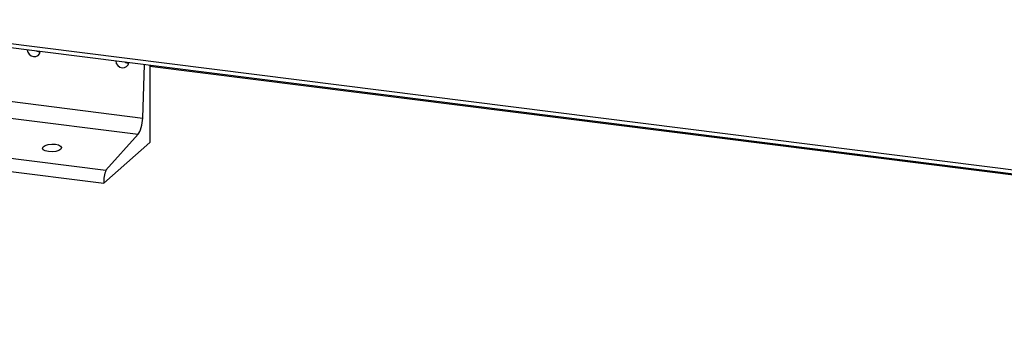
# Model space of a CAD drawing. Units: millimetres. Extents: x 11 to 419, y 1 to 296.
# Drawn here: x 44 to 65, y 86 to 92 of the extents above; entities that cross this region are included whole.
import ezdxf

# ---------------------------------------------------------------- set-up
doc = ezdxf.new("R2010")
doc.units = ezdxf.units.MM

msp = doc.modelspace()

# ---------------------------------------------------------------- linework, layer by layer
at = {"color": 7, "linetype": 'Continuous', "lineweight": 25}
for p, q in [((92.095392, 85.918165), (40.133125, 92.464795)), ((40.161694, 92.379751), (92.123961, 85.833121)), ((46.965563, 90.385679), (47.001668, 91.517996)), ((47.113487, 91.503908), (47.113487, 89.864557)), ((47.113487, 91.483998), (87.223852, 86.430566)), ((44.15932, 90.739233), (46.965563, 90.385679)), ((44.062902, 90.397085), (46.869145, 90.043531)), ((46.188651, 89.284631), (46.869145, 90.043531)), ((47.113487, 89.864557), (46.141215, 89.007094)), ((43.382408, 89.638184), (46.188651, 89.284631)), ((43.334972, 89.360647), (46.141215, 89.007094))]:
    msp.add_line(p, q, dxfattribs=at)
at = {"color": 7, "linetype": 'Continuous', "lineweight": 25, "flags": 128}
msp.add_lwpolyline([(46.869145, 90.043531), (46.887353, 90.06815), (46.904726, 90.100335), (46.920738, 90.139107), (46.934901, 90.183289), (46.946785, 90.231538), (46.956029, 90.282388), (46.962353, 90.334294), (46.965563, 90.385679)], dxfattribs=at)
at = {"color": 7, "linetype": 'Continuous', "lineweight": 25}
for centre, radius, start, end in [((44.793161, 91.933412), 0.148915, 238.8709673, 272.9099069), ((46.66399, 91.69771), 0.148915, 238.8709673, 272.909907), ((46.966164, 89.008918), 0.824951, 160.4750736, 180.1266917)]:
    msp.add_arc(centre, radius, start, end, dxfattribs=at)
for centre in [(44.663647, 91.828791), (46.534476, 91.593089)]:
    msp.add_ellipse(centre, major_axis=(-0.079445, 0.127666), ratio=0.906647766, start_param=1.047564603, end_param=3.966479371, dxfattribs=at)
msp.add_ellipse((45.047453, 89.75351), major_axis=(0.199979, 0.007012), ratio=0.410071738, dxfattribs=at)

doc.saveas('drawing.dxf')
